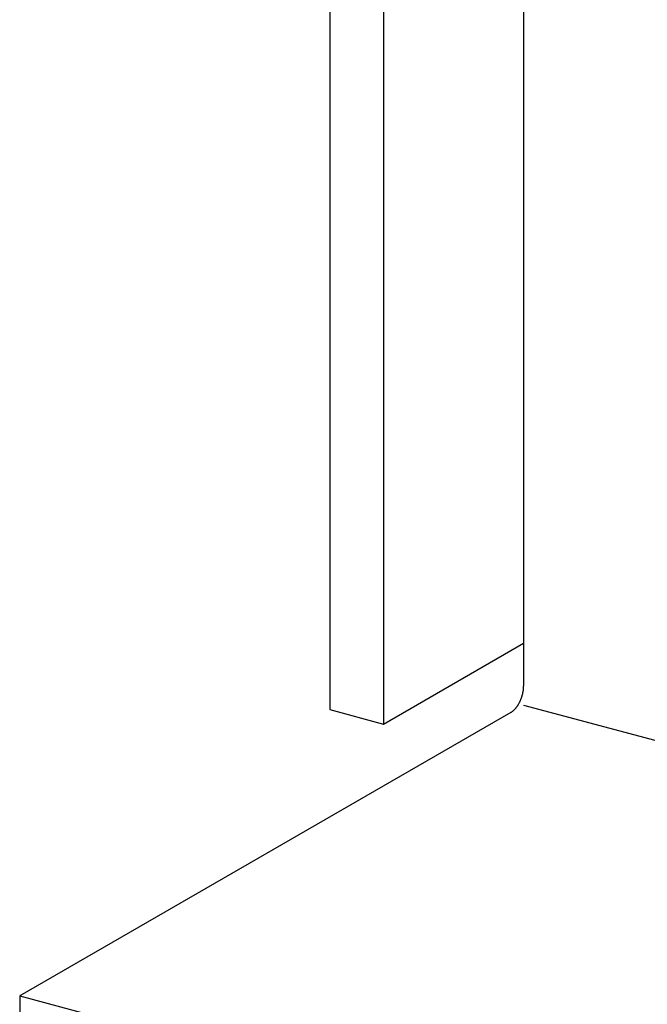
# Model space of a CAD drawing. Extents: x 0 to 420, y 0 to 297.
# Drawn here: x 241 to 242, y 212 to 214 of the extents above; entities that cross this region are included whole.
import ezdxf

# ---------------------------------------------------------------- set-up
doc = ezdxf.new("R2010")
doc.units = 0
doc.layers.add('_5-A_クリップ', color=7, linetype='CONTINUOUS')

msp = doc.modelspace()

# ---------------------------------------------------------------- linework, layer by layer
at = {"layer": '_5-A_クリップ', "color": 7, "linetype": 'CONTINUOUS'}
for p, q in [((241.78, 215.4302), (241.78, 212.9902)), ((241.4199, 215.3068), (241.4199, 212.9468)), ((241.5199, 215.28), (241.5199, 212.92)), ((241.5199, 212.92), (241.78, 213.0702)), ((241.7563, 212.9415), (240.8444, 212.415)), ((241.4199, 212.9468), (241.5199, 212.92)), ((241.78, 212.9552), (243.2586, 212.559)), ((240.8444, 212.415), (240.8444, 212.3)), ((240.8444, 212.415), (242.5831, 211.9492))]:
    msp.add_line(p, q, dxfattribs=at)
for centre, radius, start, end in [((241.71, 212.9922), 0.0702, 345.075, 346.4547), ((241.711, 212.9919), 0.0691, 346.4543, 347.8477), ((241.7122, 212.9917), 0.0678, 347.8473, 349.2582), ((241.7137, 212.9914), 0.0663, 349.2578, 350.6904), ((241.7155, 212.9911), 0.0646, 350.6899, 352.1484), ((241.7174, 212.9908), 0.0626, 352.1479, 353.6367), ((241.7195, 212.9906), 0.0604, 353.6363, 355.1602), ((241.7218, 212.9904), 0.0581, 355.1597, 356.7237), ((241.7268, 212.9902), 0.0531, 358.3322, 359.9931), ((241.7243, 212.9903), 0.0557, 356.7232, 358.3328), ((241.7161, 212.989), 0.0633, 329.733, 331.2111), ((241.7144, 212.9899), 0.0652, 331.2107, 332.6599), ((241.7129, 212.9906), 0.0669, 332.6595, 334.0843), ((241.7116, 212.9913), 0.0683, 334.0839, 335.4885), ((241.7105, 212.9918), 0.0695, 335.4881, 336.8764), ((241.7096, 212.9922), 0.0704, 336.8761, 338.2521), ((241.709, 212.9924), 0.0711, 338.2517, 339.6191), ((241.7087, 212.9925), 0.0715, 339.6188, 340.9813), ((241.7086, 212.9926), 0.0716, 340.981, 342.3423), ((241.7088, 212.9925), 0.0714, 342.342, 343.7058), ((241.7092, 212.9924), 0.0709, 343.7054, 345.0753), ((241.7435, 212.9637), 0.0256, 300.0189, 302.7184), ((241.7445, 212.9619), 0.0236, 300, 300.0199), ((241.7423, 212.9656), 0.0278, 302.7174, 305.2724), ((241.741, 212.9675), 0.0302, 305.2714, 307.6928), ((241.7395, 212.9694), 0.0326, 307.6918, 309.9904), ((241.7378, 212.9714), 0.0352, 309.9895, 312.1755), ((241.7361, 212.9733), 0.0378, 312.1746, 314.258), ((241.7342, 212.9753), 0.0405, 314.2572, 316.2473), ((241.7322, 212.9771), 0.0432, 316.2465, 318.152), ((241.7302, 212.979), 0.046, 318.1513, 319.9803), ((241.7281, 212.9807), 0.0487, 319.9797, 321.7398), ((241.726, 212.9824), 0.0514, 321.7392, 323.4375), ((241.7239, 212.9839), 0.054, 323.4369, 325.0799), ((241.7218, 212.9854), 0.0565, 325.0793, 326.673), ((241.7198, 212.9867), 0.0589, 326.6724, 328.2224), ((241.7179, 212.9879), 0.0612, 328.2219, 329.7335)]:
    msp.add_arc(centre, radius, start, end, dxfattribs=at)

doc.saveas('drawing.dxf')
